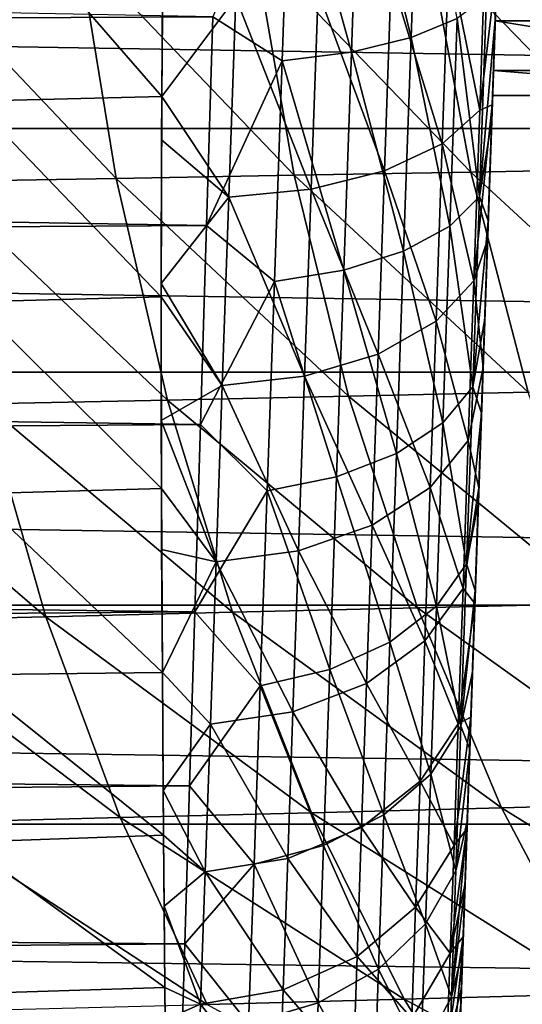
# Model space of a CAD drawing. Units: millimetres. Extents: x -50 to 143, y -25 to 25.
# Drawn here: x 71 to 74, y -12 to -5 of the extents above; entities that cross this region are included whole.
import ezdxf

# ---------------------------------------------------------------- set-up
doc = ezdxf.new("R2010")
doc.units = ezdxf.units.MM
doc.header["$LTSCALE"] = 127.314815
for name, color, linetype in [('101', 7, 'CONTINUOUS'), ('113', 7, 'CONTINUOUS'), ('120', 7, 'CONTINUOUS'), ('14', 7, 'CONTINUOUS'), ('22', 7, 'CONTINUOUS'), ('46', 7, 'CONTINUOUS'), ('49', 7, 'CONTINUOUS'), ('72', 7, 'CONTINUOUS')]:
    doc.layers.add(name, color=color, linetype=linetype)

msp = doc.modelspace()

# ---------------------------------------------------------------- linework, layer by layer
at = {"layer": '101', "color": 7, "linetype": 'CONTINUOUS', "true_color": 0xaab2c4}
for points in [[(74.4069, -0.9599, -5.1104), (74.4404, 0, -5.2), (74.0141, -12.2065, -4.6576), (74.4069, -0.9599, -5.1104)], [(74.0141, -12.2065, -4.6576), (74.4404, 0, -5.2), (74.0247, -11.9034, -5.3822), (74.0141, -12.2065, -4.6576)], [(74.4404, 0, -5.2), (74.4404, 0, -12.9998), (74.0247, -11.9034, -5.3822), (74.4404, 0, -5.2)], [(74.0247, -11.9034, -5.3822), (74.4404, 0, -12.9998), (74.0369, -11.5557, -6.0886), (74.0247, -11.9034, -5.3822)], [(74.4404, 0, 5.2), (74.4069, -0.9599, 5.1104), (74.0291, -11.7788, 5.6304), (74.4404, 0, 5.2)], [(74.041, -11.4367, 6.3966), (74.4404, 0, 5.2), (74.0291, -11.7788, 5.6304), (74.041, -11.4367, 6.3966)], [(74.0369, -11.5557, -6.0886), (74.4404, 0, -12.9998), (74.0505, -11.1662, -6.7726), (74.0369, -11.5557, -6.0886)], [(74.0536, -11.0778, 7.1079), (74.4404, 0, 5.2), (74.041, -11.4367, 6.3966), (74.0536, -11.0778, 7.1079)], [(74.0505, -11.1662, -6.7726), (74.4404, 0, -12.9998), (74.0654, -10.7383, -7.4285), (74.0505, -11.1662, -6.7726)], [(74.0666, -10.7034, 7.7643), (74.4404, 0, 5.2), (74.0536, -11.0778, 7.1079), (74.0666, -10.7034, 7.7643)], [(74.0654, -10.7383, -7.4285), (74.4404, 0, -12.9998), (74.0818, -10.2694, -8.0596), (74.0654, -10.7383, -7.4285)], [(74.08, -10.3208, 8.3707), (74.4404, 0, 5.2), (74.0666, -10.7034, 7.7643), (74.08, -10.3208, 8.3707)], [(74.1074, -9.5371, 9.4417), (74.4404, 0, 5.2), (74.08, -10.3208, 8.3707), (74.1074, -9.5371, 9.4417)], [(74.0818, -10.2694, -8.0596), (74.4404, 0, -12.9998), (74.0995, -9.7621, -8.6632), (74.0818, -10.2694, -8.0596)], [(74.0995, -9.7621, -8.6632), (74.4404, 0, -12.9998), (74.1184, -9.2219, -9.2325), (74.0995, -9.7621, -8.6632)], [(74.1352, -8.7406, 10.3526), (74.4404, 0, 5.2), (74.1074, -9.5371, 9.4417), (74.1352, -8.7406, 10.3526)], [(74.1184, -9.2219, -9.2325), (74.4404, 0, -12.9998), (74.1384, -8.6479, -9.7677), (74.1184, -9.2219, -9.2325)], [(74.1635, -7.928, 11.1389), (74.4404, 0, 5.2), (74.1352, -8.7406, 10.3526), (74.1635, -7.928, 11.1389)], [(74.1384, -8.6479, -9.7677), (74.4404, 0, -12.9998), (74.1596, -8.04, -10.2697), (74.1384, -8.6479, -9.7677)], [(74.1596, -8.04, -10.2697), (74.4404, 0, -12.9998), (74.1818, -7.4047, -10.733), (74.1596, -8.04, -10.2697)], [(74.193, -7.0837, 11.8313), (74.4404, 0, 5.2), (74.1635, -7.928, 11.1389), (74.193, -7.0837, 11.8313)], [(74.1818, -7.4047, -10.733), (74.4404, 0, -12.9998), (74.2049, -6.7446, -11.1553), (74.1818, -7.4047, -10.733)], [(74.2242, -6.1905, 12.447), (74.4404, 0, 5.2), (74.193, -7.0837, 11.8313), (74.2242, -6.1905, 12.447)], [(74.2049, -6.7446, -11.1553), (74.4404, 0, -12.9998), (74.2289, -6.0562, -11.5391), (74.2049, -6.7446, -11.1553)], [(74.2573, -5.2425, 12.9867), (74.4404, 0, 5.2), (74.2242, -6.1905, 12.447), (74.2573, -5.2425, 12.9867)], [(74.2289, -6.0562, -11.5391), (74.4404, 0, -12.9998), (74.2537, -5.3467, -11.8807), (74.2289, -6.0562, -11.5391)], [(74.2537, -5.3467, -11.8807), (74.4404, 0, -12.9998), (74.279, -4.6216, -12.1769), (74.2537, -5.3467, -11.8807)], [(74.2919, -4.2525, 13.4391), (74.4404, 0, 5.2), (74.2573, -5.2425, 12.9867), (74.2919, -4.2525, 13.4391)], [(74.3748, -1.8782, -4.8484), (74.4069, -0.9599, -5.1104), (74.0141, -12.2065, -4.6576), (74.3748, -1.8782, -4.8484)], [(74.4069, -0.9599, 5.1104), (74.3748, -1.8782, 4.8484), (74.0291, -11.7788, 5.6304), (74.4069, -0.9599, 5.1104)], [(74.3448, -2.7371, -4.4213), (74.3748, -1.8782, -4.8484), (74.0141, -12.2065, -4.6576), (74.3448, -2.7371, -4.4213)], [(74.3748, -1.8782, 4.8484), (74.3448, -2.7371, 4.4213), (74.0181, -12.0939, 4.8086), (74.3748, -1.8782, 4.8484)], [(74.0291, -11.7788, 5.6304), (74.3748, -1.8782, 4.8484), (74.0181, -12.0939, 4.8086), (74.0291, -11.7788, 5.6304)], [(74.318, -3.5049, -3.8411), (74.3448, -2.7371, -4.4213), (74.005, -12.4672, -3.9103), (74.318, -3.5049, -3.8411)], [(74.005, -12.4672, -3.9103), (74.3448, -2.7371, -4.4213), (74.0141, -12.2065, -4.6576), (74.005, -12.4672, -3.9103)], [(74.3448, -2.7371, 4.4213), (74.318, -3.5049, 3.8411), (74.0081, -12.3798, 3.9356), (74.3448, -2.7371, 4.4213)], [(74.0181, -12.0939, 4.8086), (74.3448, -2.7371, 4.4213), (74.0081, -12.3798, 3.9356), (74.0181, -12.0939, 4.8086)], [(74.2955, -4.1499, -3.1325), (74.318, -3.5049, -3.8411), (73.9975, -12.6831, -3.1467), (74.2955, -4.1499, -3.1325)], [(73.9975, -12.6831, -3.1467), (74.318, -3.5049, -3.8411), (74.005, -12.4672, -3.9103), (73.9975, -12.6831, -3.1467)], [(74.318, -3.5049, 3.8411), (74.2955, -4.1499, 3.1325), (74.0081, -12.3798, 3.9356), (74.318, -3.5049, 3.8411)], [(74.2779, -4.6543, -2.3184), (74.2955, -4.1499, -3.1325), (73.9916, -12.851, -2.3747), (74.2779, -4.6543, -2.3184)], [(73.9916, -12.851, -2.3747), (74.2955, -4.1499, -3.1325), (73.9975, -12.6831, -3.1467), (73.9916, -12.851, -2.3747)], [(74.2955, -4.1499, 3.1325), (74.2779, -4.6543, 2.3184), (73.9996, -12.6232, 3.0248), (74.2955, -4.1499, 3.1325)], [(74.0081, -12.3798, 3.9356), (74.2955, -4.1499, 3.1325), (73.9996, -12.6232, 3.0248), (74.0081, -12.3798, 3.9356)], [(74.2657, -5.0018, -1.4218), (74.2779, -4.6543, -2.3184), (73.9874, -12.971, -1.5939), (74.2657, -5.0018, -1.4218)], [(73.9874, -12.971, -1.5939), (74.2779, -4.6543, -2.3184), (73.9916, -12.851, -2.3747), (73.9874, -12.971, -1.5939)], [(74.2779, -4.6543, 2.3184), (74.2657, -5.0018, 1.4218), (73.9926, -12.8231, 2.0905), (74.2779, -4.6543, 2.3184)], [(73.9996, -12.6232, 3.0248), (74.2779, -4.6543, 2.3184), (73.9926, -12.8231, 2.0905), (73.9996, -12.6232, 3.0248)], [(74.2596, -5.1775, -0.4785), (74.2657, -5.0018, -1.4218), (73.9849, -13.0439, -0.8023), (74.2596, -5.1775, -0.4785)], [(73.9849, -13.0439, -0.8023), (74.2657, -5.0018, -1.4218), (73.9874, -12.971, -1.5939), (73.9849, -13.0439, -0.8023)], [(74.2657, -5.0018, 1.4218), (74.2596, -5.1775, 0.4785), (73.9874, -12.9709, 1.1733), (74.2657, -5.0018, 1.4218)], [(73.9926, -12.8231, 2.0905), (74.2657, -5.0018, 1.4218), (73.9874, -12.9709, 1.1733), (73.9926, -12.8231, 2.0905)], [(74.2596, -5.1775, 0.4785), (74.2596, -5.1775, -0.4785), (73.984, -13.0689, 0.2635), (74.2596, -5.1775, 0.4785)], [(73.984, -13.0689, 0.2635), (74.2596, -5.1775, -0.4785), (73.984, -13.0694, 0.1333), (73.984, -13.0689, 0.2635)], [(73.984, -13.0694, 0.1333), (74.2596, -5.1775, -0.4785), (73.984, -13.0698), (73.984, -13.0694, 0.1333)], [(73.984, -13.0698), (74.2596, -5.1775, -0.4785), (73.9849, -13.0439, -0.8023), (73.984, -13.0698)], [(73.9874, -12.9709, 1.1733), (74.2596, -5.1775, 0.4785), (73.984, -13.0689, 0.2635), (73.9874, -12.9709, 1.1733)]]:
    msp.add_3dface(points, dxfattribs=at)
at = {"layer": '113', "color": 7, "linetype": 'CONTINUOUS', "true_color": 0xaab2c4}
for points in [[(73.7428, -3.2142, -14.0616), (73.3256, -3.2826, -14.3693), (73.6884, -4.7715, -13.6179), (73.7428, -3.2142, -14.0616)], [(73.7428, -3.2142, -14.0616), (73.6884, -4.7715, -13.6179), (74.0111, -4.6376, -13.2291), (73.7428, -3.2142, -14.0616)], [(73.3256, -3.2826, -14.3693), (72.8411, -3.3242, -14.5611), (73.2701, -4.8728, -13.9146), (73.3256, -3.2826, -14.3693)], [(73.3256, -3.2826, -14.3693), (73.2701, -4.8728, -13.9146), (73.6884, -4.7715, -13.6179), (73.3256, -3.2826, -14.3693)], [(72.8411, -3.3242, -14.5611), (72.2992, -4.6252, -14.2691), (72.7848, -4.9344, -14.0991), (72.8411, -3.3242, -14.5611)], [(72.8411, -3.3242, -14.5611), (72.7848, -4.9344, -14.0991), (73.2701, -4.8728, -13.9146), (72.8411, -3.3242, -14.5611)], [(74.1672, -5.8866, -12.1986), (74.2163, -4.48, -12.7749), (74.0111, -4.6376, -13.2291), (74.1672, -5.8866, -12.1986)], [(74.1672, -5.8866, -12.1986), (74.279, -4.6216, -12.1769), (74.2163, -4.48, -12.7749), (74.1672, -5.8866, -12.1986)], [(72.2992, -4.6252, -14.2691), (72.255, -6.088, -13.709), (72.7848, -4.9344, -14.0991), (72.2992, -4.6252, -14.2691)], [(74.2537, -5.3467, -11.8807), (74.279, -4.6216, -12.1769), (74.1672, -5.8866, -12.1986), (74.2537, -5.3467, -11.8807)], [(74.0111, -4.6376, -13.2291), (73.6884, -4.7715, -13.6179), (73.9603, -6.0935, -12.6317), (74.0111, -4.6376, -13.2291)], [(74.1672, -5.8866, -12.1986), (74.0111, -4.6376, -13.2291), (73.9603, -6.0935, -12.6317), (74.1672, -5.8866, -12.1986)], [(73.6884, -4.7715, -13.6179), (73.2701, -4.8728, -13.9146), (73.6361, -6.2693, -13.0021), (73.6884, -4.7715, -13.6179)], [(73.6884, -4.7715, -13.6179), (73.6361, -6.2693, -13.0021), (73.9603, -6.0935, -12.6317), (73.6884, -4.7715, -13.6179)], [(73.2701, -4.8728, -13.9146), (72.7848, -4.9344, -14.0991), (73.2167, -6.4021, -13.2845), (73.2701, -4.8728, -13.9146)], [(73.2701, -4.8728, -13.9146), (73.2167, -6.4021, -13.2845), (73.6361, -6.2693, -13.0021), (73.2701, -4.8728, -13.9146)], [(72.7848, -4.9344, -14.0991), (72.255, -6.088, -13.709), (72.7308, -6.4827, -13.4596), (72.7848, -4.9344, -14.0991)], [(72.7848, -4.9344, -14.0991), (72.7308, -6.4827, -13.4596), (73.2167, -6.4021, -13.2845), (72.7848, -4.9344, -14.0991)], [(74.2289, -6.0562, -11.5391), (74.2537, -5.3467, -11.8807), (74.1672, -5.8866, -12.1986), (74.2289, -6.0562, -11.5391)], [(74.1206, -7.2197, -11.468), (74.1672, -5.8866, -12.1986), (73.9603, -6.0935, -12.6317), (74.1206, -7.2197, -11.468)], [(74.1206, -7.2197, -11.468), (74.2289, -6.0562, -11.5391), (74.1672, -5.8866, -12.1986), (74.1206, -7.2197, -11.468)], [(74.2049, -6.7446, -11.1553), (74.2289, -6.0562, -11.5391), (74.1206, -7.2197, -11.468), (74.2049, -6.7446, -11.1553)], [(72.255, -6.088, -13.709), (72.2126, -7.4844, -12.9994), (72.7308, -6.4827, -13.4596), (72.255, -6.088, -13.709)], [(73.9603, -6.0935, -12.6317), (73.6361, -6.2693, -13.0021), (73.9121, -7.4733, -11.8747), (73.9603, -6.0935, -12.6317)], [(74.1206, -7.2197, -11.468), (73.9603, -6.0935, -12.6317), (73.9121, -7.4733, -11.8747), (74.1206, -7.2197, -11.468)], [(73.6361, -6.2693, -13.0021), (73.2167, -6.4021, -13.2845), (73.5865, -7.6887, -12.2222), (73.6361, -6.2693, -13.0021)], [(73.6361, -6.2693, -13.0021), (73.5865, -7.6887, -12.2222), (73.9121, -7.4733, -11.8747), (73.6361, -6.2693, -13.0021)], [(73.2167, -6.4021, -13.2845), (72.7308, -6.4827, -13.4596), (73.1661, -7.8512, -12.4869), (73.2167, -6.4021, -13.2845)], [(73.2167, -6.4021, -13.2845), (73.1661, -7.8512, -12.4869), (73.5865, -7.6887, -12.2222), (73.2167, -6.4021, -13.2845)], [(72.7308, -6.4827, -13.4596), (72.2126, -7.4844, -12.9994), (72.6795, -7.9498, -12.6506), (72.7308, -6.4827, -13.4596)], [(72.7308, -6.4827, -13.4596), (72.6795, -7.9498, -12.6506), (73.1661, -7.8512, -12.4869), (72.7308, -6.4827, -13.4596)], [(74.1818, -7.4047, -10.733), (74.2049, -6.7446, -11.1553), (74.1206, -7.2197, -11.468), (74.1818, -7.4047, -10.733)], [(74.0772, -8.4623, -10.5921), (74.1206, -7.2197, -11.468), (73.9121, -7.4733, -11.8747), (74.0772, -8.4623, -10.5921)], [(74.0772, -8.4623, -10.5921), (74.1818, -7.4047, -10.733), (74.1206, -7.2197, -11.468), (74.0772, -8.4623, -10.5921)], [(74.1596, -8.04, -10.2697), (74.1818, -7.4047, -10.733), (74.0772, -8.4623, -10.5921), (74.1596, -8.04, -10.2697)], [(72.2126, -7.4844, -12.9994), (72.1729, -8.7992, -12.148), (72.6795, -7.9498, -12.6506), (72.2126, -7.4844, -12.9994)], [(73.9121, -7.4733, -11.8747), (73.5865, -7.6887, -12.2222), (73.8672, -8.7594, -10.9674), (73.9121, -7.4733, -11.8747)], [(74.0772, -8.4623, -10.5921), (73.9121, -7.4733, -11.8747), (73.8672, -8.7594, -10.9674), (74.0772, -8.4623, -10.5921)], [(73.5865, -7.6887, -12.2222), (73.1661, -7.8512, -12.4869), (73.5403, -9.0116, -11.2878), (73.5865, -7.6887, -12.2222)], [(73.5865, -7.6887, -12.2222), (73.5403, -9.0116, -11.2878), (73.8672, -8.7594, -10.9674), (73.5865, -7.6887, -12.2222)], [(73.1661, -7.8512, -12.4869), (72.6795, -7.9498, -12.6506), (73.1189, -9.2018, -11.5317), (73.1661, -7.8512, -12.4869)], [(73.1661, -7.8512, -12.4869), (73.1189, -9.2018, -11.5317), (73.5403, -9.0116, -11.2878), (73.1661, -7.8512, -12.4869)], [(72.6795, -7.9498, -12.6506), (72.1729, -8.7992, -12.148), (72.6318, -9.317, -11.6822), (72.6795, -7.9498, -12.6506)], [(72.6795, -7.9498, -12.6506), (72.6318, -9.317, -11.6822), (73.1189, -9.2018, -11.5317), (72.6795, -7.9498, -12.6506)], [(74.1384, -8.6479, -9.7677), (74.1596, -8.04, -10.2697), (74.0772, -8.4623, -10.5921), (74.1384, -8.6479, -9.7677)], [(74.0376, -9.5989, -9.5823), (74.0772, -8.4623, -10.5921), (73.8672, -8.7594, -10.9674), (74.0376, -9.5989, -9.5823)], [(74.0376, -9.5989, -9.5823), (74.1384, -8.6479, -9.7677), (74.0772, -8.4623, -10.5921), (74.0376, -9.5989, -9.5823)], [(74.1184, -9.2219, -9.2325), (74.1384, -8.6479, -9.7677), (74.0376, -9.5989, -9.5823), (74.1184, -9.2219, -9.2325)], [(73.8672, -8.7594, -10.9674), (73.5403, -9.0116, -11.2878), (73.8261, -9.9356, -9.9214), (73.8672, -8.7594, -10.9674)], [(74.0376, -9.5989, -9.5823), (73.8672, -8.7594, -10.9674), (73.8261, -9.9356, -9.9214), (74.0376, -9.5989, -9.5823)], [(72.1729, -8.7992, -12.148), (72.136, -10.0178, -11.1644), (72.6318, -9.317, -11.6822), (72.1729, -8.7992, -12.148)], [(73.5403, -9.0116, -11.2878), (73.1189, -9.2018, -11.5317), (73.4981, -10.2215, -10.211), (73.5403, -9.0116, -11.2878)], [(73.5403, -9.0116, -11.2878), (73.4981, -10.2215, -10.211), (73.8261, -9.9356, -9.9214), (73.5403, -9.0116, -11.2878)], [(73.1189, -9.2018, -11.5317), (72.6318, -9.317, -11.6822), (73.0758, -10.437, -10.4311), (73.1189, -9.2018, -11.5317)], [(73.1189, -9.2018, -11.5317), (73.0758, -10.437, -10.4311), (73.4981, -10.2215, -10.211), (73.1189, -9.2018, -11.5317)], [(74.0995, -9.7621, -8.6632), (74.1184, -9.2219, -9.2325), (74.0376, -9.5989, -9.5823), (74.0995, -9.7621, -8.6632)], [(72.6318, -9.317, -11.6822), (72.136, -10.0178, -11.1644), (72.5881, -10.5673, -10.5667), (72.6318, -9.317, -11.6822)], [(72.6318, -9.317, -11.6822), (72.5881, -10.5673, -10.5667), (73.0758, -10.437, -10.4311), (72.6318, -9.317, -11.6822)], [(74.0021, -10.6148, -8.451), (74.0376, -9.5989, -9.5823), (73.8261, -9.9356, -9.9214), (74.0021, -10.6148, -8.451)], [(74.0021, -10.6148, -8.451), (74.0995, -9.7621, -8.6632), (74.0376, -9.5989, -9.5823), (74.0021, -10.6148, -8.451)], [(74.0818, -10.2694, -8.0596), (74.0995, -9.7621, -8.6632), (74.0021, -10.6148, -8.451), (74.0818, -10.2694, -8.0596)], [(73.8261, -9.9356, -9.9214), (73.4981, -10.2215, -10.211), (73.7894, -10.987, -8.7499), (73.8261, -9.9356, -9.9214)], [(74.0021, -10.6148, -8.451), (73.8261, -9.9356, -9.9214), (73.7894, -10.987, -8.7499), (74.0021, -10.6148, -8.451)], [(72.136, -10.0178, -11.1644), (72.1025, -11.1273, -10.059), (72.5881, -10.5673, -10.5667), (72.136, -10.0178, -11.1644)], [(73.4981, -10.2215, -10.211), (73.0758, -10.437, -10.4311), (73.4603, -11.3029, -9.0049), (73.4981, -10.2215, -10.211)], [(73.4981, -10.2215, -10.211), (73.4603, -11.3029, -9.0049), (73.7894, -10.987, -8.7499), (73.4981, -10.2215, -10.211)], [(74.0654, -10.7383, -7.4285), (74.0818, -10.2694, -8.0596), (73.9713, -11.4973, -7.2127), (74.0654, -10.7383, -7.4285)], [(73.9713, -11.4973, -7.2127), (74.0818, -10.2694, -8.0596), (74.0021, -10.6148, -8.451), (73.9713, -11.4973, -7.2127)], [(73.0758, -10.437, -10.4311), (72.5881, -10.5673, -10.5667), (73.0372, -11.541, -9.1987), (73.0758, -10.437, -10.4311)], [(73.0758, -10.437, -10.4311), (73.0372, -11.541, -9.1987), (73.4603, -11.3029, -9.0049), (73.0758, -10.437, -10.4311)], [(72.5881, -10.5673, -10.5667), (72.1025, -11.1273, -10.059), (72.5491, -11.6848, -9.318), (72.5881, -10.5673, -10.5667)], [(72.5881, -10.5673, -10.5667), (72.5491, -11.6848, -9.318), (73.0372, -11.541, -9.1987), (72.5881, -10.5673, -10.5667)], [(73.9713, -11.4973, -7.2127), (74.0021, -10.6148, -8.451), (73.7894, -10.987, -8.7499), (73.9713, -11.4973, -7.2127)], [(74.0505, -11.1662, -6.7726), (74.0654, -10.7383, -7.4285), (73.9713, -11.4973, -7.2127), (74.0505, -11.1662, -6.7726)], [(73.7894, -10.987, -8.7499), (73.4603, -11.3029, -9.0049), (73.7575, -11.9004, -7.4676), (73.7894, -10.987, -8.7499)], [(73.9713, -11.4973, -7.2127), (73.7894, -10.987, -8.7499), (73.7575, -11.9004, -7.4676), (73.9713, -11.4973, -7.2127)], [(72.1025, -11.1273, -10.059), (72.0725, -12.1155, -8.8439), (72.5491, -11.6848, -9.318), (72.1025, -11.1273, -10.059)], [(74.0369, -11.5557, -6.0886), (74.0505, -11.1662, -6.7726), (73.9455, -12.2352, -5.883), (74.0369, -11.5557, -6.0886)], [(73.9455, -12.2352, -5.883), (74.0505, -11.1662, -6.7726), (73.9713, -11.4973, -7.2127), (73.9455, -12.2352, -5.883)], [(73.4603, -11.3029, -9.0049), (73.0372, -11.541, -9.1987), (73.4275, -12.2424, -7.6851), (73.4603, -11.3029, -9.0049)], [(73.4603, -11.3029, -9.0049), (73.4275, -12.2424, -7.6851), (73.7575, -11.9004, -7.4676), (73.4603, -11.3029, -9.0049)], [(73.9455, -12.2352, -5.883), (73.9713, -11.4973, -7.2127), (73.7575, -11.9004, -7.4676), (73.9455, -12.2352, -5.883)], [(73.0372, -11.541, -9.1987), (72.5491, -11.6848, -9.318), (73.0037, -12.4999, -7.8502), (73.0372, -11.541, -9.1987)], [(73.0372, -11.541, -9.1987), (73.0037, -12.4999, -7.8502), (73.4275, -12.2424, -7.6851), (73.0372, -11.541, -9.1987)]]:
    msp.add_3dface(points, dxfattribs=at)
at = {"layer": '120', "color": 7, "linetype": 'CONTINUOUS', "true_color": 0xaab2c4}
for points in [[(74.2134, -4.0211, 14.1487), (74.1695, -5.2805, 13.6166), (73.9533, -4.2024, 14.6477), (74.2134, -4.0211, 14.1487)], [(74.2134, -4.0211, 14.1487), (74.2919, -4.2525, 13.4391), (74.1695, -5.2805, 13.6166), (74.2134, -4.0211, 14.1487)], [(73.9533, -4.2024, 14.6477), (73.9074, -5.5157, 14.0916), (73.5493, -4.3491, 15.0537), (73.9533, -4.2024, 14.6477)], [(73.9533, -4.2024, 14.6477), (74.1695, -5.2805, 13.6166), (73.9074, -5.5157, 14.0916), (73.9533, -4.2024, 14.6477)], [(74.2919, -4.2525, 13.4391), (74.2573, -5.2425, 12.9867), (74.1695, -5.2805, 13.6166), (74.2919, -4.2525, 13.4391)], [(73.5493, -4.3491, 15.0537), (73.5019, -5.7059, 14.4776), (73.0367, -4.4483, 15.3313), (73.5493, -4.3491, 15.0537)], [(73.5493, -4.3491, 15.0537), (73.9074, -5.5157, 14.0916), (73.5019, -5.7059, 14.4776), (73.5493, -4.3491, 15.0537)], [(71.9406, -5.1851, 15.1561), (71.9458, -4.4491, 15.443), (72.4603, -4.4914, 15.4563), (71.9406, -5.1851, 15.1561)], [(73.0367, -4.4483, 15.3313), (72.9883, -5.8343, 14.741), (72.4603, -4.4914, 15.4563), (73.0367, -4.4483, 15.3313)], [(73.0367, -4.4483, 15.3313), (73.5019, -5.7059, 14.4776), (72.9883, -5.8343, 14.741), (73.0367, -4.4483, 15.3313)], [(71.9406, -5.1851, 15.1561), (72.4603, -4.4914, 15.4563), (72.4114, -5.8898, 14.8587), (71.9406, -5.1851, 15.1561)], [(72.4603, -4.4914, 15.4563), (72.9883, -5.8343, 14.741), (72.4114, -5.8898, 14.8587), (72.4603, -4.4914, 15.4563)], [(71.939, -5.4883, 15.0236), (71.9406, -5.1851, 15.1561), (72.4114, -5.8898, 14.8587), (71.939, -5.4883, 15.0236)], [(74.2573, -5.2425, 12.9867), (74.2242, -6.1905, 12.447), (74.1277, -6.476, 12.9526), (74.2573, -5.2425, 12.9867)], [(74.1695, -5.2805, 13.6166), (74.2573, -5.2425, 12.9867), (74.1277, -6.476, 12.9526), (74.1695, -5.2805, 13.6166)], [(74.1695, -5.2805, 13.6166), (74.1277, -6.476, 12.9526), (73.9074, -5.5157, 14.0916), (74.1695, -5.2805, 13.6166)], [(71.9364, -6.4964, 14.5197), (71.939, -5.4883, 15.0236), (72.4114, -5.8898, 14.8587), (71.9364, -6.4964, 14.5197)], [(73.9074, -5.5157, 14.0916), (73.864, -6.7605, 13.3988), (73.5019, -5.7059, 14.4776), (73.9074, -5.5157, 14.0916)], [(73.9074, -5.5157, 14.0916), (74.1277, -6.476, 12.9526), (73.864, -6.7605, 13.3988), (73.9074, -5.5157, 14.0916)], [(73.5019, -5.7059, 14.4776), (73.4571, -6.9903, 13.7611), (72.9883, -5.8343, 14.741), (73.5019, -5.7059, 14.4776)], [(73.5019, -5.7059, 14.4776), (73.864, -6.7605, 13.3988), (73.4571, -6.9903, 13.7611), (73.5019, -5.7059, 14.4776)], [(72.9883, -5.8343, 14.741), (72.9425, -7.1452, 14.0079), (72.4114, -5.8898, 14.8587), (72.9883, -5.8343, 14.741)], [(72.9883, -5.8343, 14.741), (73.4571, -6.9903, 13.7611), (72.9425, -7.1452, 14.0079), (72.9883, -5.8343, 14.741)], [(71.9364, -6.4964, 14.5197), (72.4114, -5.8898, 14.8587), (72.3653, -7.2118, 14.1175), (71.9364, -6.4964, 14.5197)], [(72.4114, -5.8898, 14.8587), (72.9425, -7.1452, 14.0079), (72.3653, -7.2118, 14.1175), (72.4114, -5.8898, 14.8587)], [(74.2242, -6.1905, 12.447), (74.193, -7.0837, 11.8313), (74.1277, -6.476, 12.9526), (74.2242, -6.1905, 12.447)], [(74.1277, -6.476, 12.9526), (74.0886, -7.5969, 12.1685), (73.864, -6.7605, 13.3988), (74.1277, -6.476, 12.9526)], [(74.1277, -6.476, 12.9526), (74.193, -7.0837, 11.8313), (74.0886, -7.5969, 12.1685), (74.1277, -6.476, 12.9526)], [(71.9363, -6.5897, 14.4679), (71.9364, -6.4964, 14.5197), (72.3653, -7.2118, 14.1175), (71.9363, -6.5897, 14.4679)], [(71.9372, -7.4559, 13.9423), (71.9363, -6.5897, 14.4679), (72.3653, -7.2118, 14.1175), (71.9372, -7.4559, 13.9423)], [(73.864, -6.7605, 13.3988), (73.8233, -7.9257, 12.5822), (73.4571, -6.9903, 13.7611), (73.864, -6.7605, 13.3988)], [(73.864, -6.7605, 13.3988), (74.0886, -7.5969, 12.1685), (73.8233, -7.9257, 12.5822), (73.864, -6.7605, 13.3988)], [(73.4571, -6.9903, 13.7611), (73.4151, -8.1911, 12.9177), (72.9425, -7.1452, 14.0079), (73.4571, -6.9903, 13.7611)], [(73.4571, -6.9903, 13.7611), (73.8233, -7.9257, 12.5822), (73.4151, -8.1911, 12.9177), (73.4571, -6.9903, 13.7611)], [(74.193, -7.0837, 11.8313), (74.1635, -7.928, 11.1389), (74.0886, -7.5969, 12.1685), (74.193, -7.0837, 11.8313)], [(72.9425, -7.1452, 14.0079), (72.8997, -8.3699, 13.1459), (72.3653, -7.2118, 14.1175), (72.9425, -7.1452, 14.0079)], [(72.9425, -7.1452, 14.0079), (73.4151, -8.1911, 12.9177), (72.8997, -8.3699, 13.1459), (72.9425, -7.1452, 14.0079)], [(71.9372, -7.4559, 13.9423), (72.3653, -7.2118, 14.1175), (72.3221, -8.4465, 13.2467), (71.9372, -7.4559, 13.9423)], [(72.3653, -7.2118, 14.1175), (72.8997, -8.3699, 13.1459), (72.3221, -8.4465, 13.2467), (72.3653, -7.2118, 14.1175)], [(71.9388, -7.9336, 13.6157), (71.9372, -7.4559, 13.9423), (72.3221, -8.4465, 13.2467), (71.9388, -7.9336, 13.6157)], [(74.0886, -7.5969, 12.1685), (74.0523, -8.6345, 11.2764), (73.8233, -7.9257, 12.5822), (74.0886, -7.5969, 12.1685)], [(74.0886, -7.5969, 12.1685), (74.1635, -7.928, 11.1389), (74.0523, -8.6345, 11.2764), (74.0886, -7.5969, 12.1685)], [(71.9405, -8.3621, 13.2985), (71.9388, -7.9336, 13.6157), (72.3221, -8.4465, 13.2467), (71.9405, -8.3621, 13.2985)], [(73.8233, -7.9257, 12.5822), (73.7857, -9.0026, 11.6546), (73.4151, -8.1911, 12.9177), (73.8233, -7.9257, 12.5822)], [(73.8233, -7.9257, 12.5822), (74.0523, -8.6345, 11.2764), (73.7857, -9.0026, 11.6546), (73.8233, -7.9257, 12.5822)], [(74.1635, -7.928, 11.1389), (74.1352, -8.7406, 10.3526), (74.0523, -8.6345, 11.2764), (74.1635, -7.928, 11.1389)], [(73.4151, -8.1911, 12.9177), (73.3764, -9.2996, 11.9611), (72.8997, -8.3699, 13.1459), (73.4151, -8.1911, 12.9177)], [(73.4151, -8.1911, 12.9177), (73.7857, -9.0026, 11.6546), (73.3764, -9.2996, 11.9611), (73.4151, -8.1911, 12.9177)], [(71.9455, -9.2226, 12.5856), (71.9405, -8.3621, 13.2985), (72.3221, -8.4465, 13.2467), (71.9455, -9.2226, 12.5856)], [(72.8997, -8.3699, 13.1459), (72.8603, -9.4994, 12.1693), (72.3221, -8.4465, 13.2467), (72.8997, -8.3699, 13.1459)], [(72.8997, -8.3699, 13.1459), (73.3764, -9.2996, 11.9611), (72.8603, -9.4994, 12.1693), (72.8997, -8.3699, 13.1459)], [(71.9455, -9.2226, 12.5856), (72.3221, -8.4465, 13.2467), (72.2824, -9.5847, 12.2608), (71.9455, -9.2226, 12.5856)], [(72.3221, -8.4465, 13.2467), (72.8603, -9.4994, 12.1693), (72.2824, -9.5847, 12.2608), (72.3221, -8.4465, 13.2467)], [(74.0523, -8.6345, 11.2764), (74.0192, -9.5826, 10.2888), (73.7857, -9.0026, 11.6546), (74.0523, -8.6345, 11.2764)], [(74.0523, -8.6345, 11.2764), (74.1352, -8.7406, 10.3526), (74.0192, -9.5826, 10.2888), (74.0523, -8.6345, 11.2764)], [(74.1352, -8.7406, 10.3526), (74.1074, -9.5371, 9.4417), (74.0192, -9.5826, 10.2888), (74.1352, -8.7406, 10.3526)], [(73.7857, -9.0026, 11.6546), (73.7514, -9.9849, 10.6294), (73.3764, -9.2996, 11.9611), (73.7857, -9.0026, 11.6546)], [(73.7857, -9.0026, 11.6546), (74.0192, -9.5826, 10.2888), (73.7514, -9.9849, 10.6294), (73.7857, -9.0026, 11.6546)], [(71.9516, -10.0518, 11.7891), (71.9455, -9.2226, 12.5856), (72.2824, -9.5847, 12.2608), (71.9516, -10.0518, 11.7891)], [(73.3764, -9.2996, 11.9611), (73.3411, -10.3093, 10.9053), (72.8603, -9.4994, 12.1693), (73.3764, -9.2996, 11.9611)], [(73.3764, -9.2996, 11.9611), (73.7514, -9.9849, 10.6294), (73.3411, -10.3093, 10.9053), (73.3764, -9.2996, 11.9611)], [(72.8603, -9.4994, 12.1693), (72.8244, -10.5274, 11.0924), (72.2824, -9.5847, 12.2608), (72.8603, -9.4994, 12.1693)], [(72.8603, -9.4994, 12.1693), (73.3411, -10.3093, 10.9053), (72.8244, -10.5274, 11.0924), (72.8603, -9.4994, 12.1693)], [(71.9516, -10.0518, 11.7891), (72.2824, -9.5847, 12.2608), (72.2462, -10.6203, 11.1743), (71.9516, -10.0518, 11.7891)], [(72.2824, -9.5847, 12.2608), (72.8244, -10.5274, 11.0924), (72.2462, -10.6203, 11.1743), (72.2824, -9.5847, 12.2608)], [(74.0192, -9.5826, 10.2888), (73.9894, -10.4363, 9.2177), (73.7514, -9.9849, 10.6294), (74.0192, -9.5826, 10.2888)], [(74.1074, -9.5371, 9.4417), (74.08, -10.3208, 8.3707), (73.9894, -10.4363, 9.2177), (74.1074, -9.5371, 9.4417)], [(74.0192, -9.5826, 10.2888), (74.1074, -9.5371, 9.4417), (73.9894, -10.4363, 9.2177), (74.0192, -9.5826, 10.2888)], [(73.7514, -9.9849, 10.6294), (73.7205, -10.868, 9.5193), (73.3411, -10.3093, 10.9053), (73.7514, -9.9849, 10.6294)], [(73.7514, -9.9849, 10.6294), (73.9894, -10.4363, 9.2177), (73.7205, -10.868, 9.5193), (73.7514, -9.9849, 10.6294)], [(71.9541, -10.3641, 11.457), (71.9516, -10.0518, 11.7891), (72.2462, -10.6203, 11.1743), (71.9541, -10.3641, 11.457)], [(73.3411, -10.3093, 10.9053), (73.3095, -11.216, 9.7634), (72.8244, -10.5274, 11.0924), (73.3411, -10.3093, 10.9053)], [(73.3411, -10.3093, 10.9053), (73.7205, -10.868, 9.5193), (73.3095, -11.216, 9.7634), (73.3411, -10.3093, 10.9053)], [(74.08, -10.3208, 8.3707), (74.0666, -10.7034, 7.7643), (73.963, -11.1926, 8.0751), (74.08, -10.3208, 8.3707)], [(73.9894, -10.4363, 9.2177), (74.08, -10.3208, 8.3707), (73.963, -11.1926, 8.0751), (73.9894, -10.4363, 9.2177)], [(71.9584, -10.8625, 10.8854), (71.9541, -10.3641, 11.457), (72.2462, -10.6203, 11.1743), (71.9584, -10.8625, 10.8854)], [(73.9894, -10.4363, 9.2177), (73.963, -11.1926, 8.0751), (73.7205, -10.868, 9.5193), (73.9894, -10.4363, 9.2177)], [(72.8244, -10.5274, 11.0924), (72.7922, -11.4498, 9.9288), (72.2462, -10.6203, 11.1743), (72.8244, -10.5274, 11.0924)], [(72.8244, -10.5274, 11.0924), (73.3095, -11.216, 9.7634), (72.7922, -11.4498, 9.9288), (72.8244, -10.5274, 11.0924)], [(71.9584, -10.8625, 10.8854), (72.2462, -10.6203, 11.1743), (72.2138, -11.5491, 10.0009), (71.9584, -10.8625, 10.8854)], [(72.2462, -10.6203, 11.1743), (72.7922, -11.4498, 9.9288), (72.2138, -11.5491, 10.0009), (72.2462, -10.6203, 11.1743)], [(74.0666, -10.7034, 7.7643), (74.0536, -11.0778, 7.1079), (73.963, -11.1926, 8.0751), (74.0666, -10.7034, 7.7643)], [(71.9634, -11.4314, 10.1609), (71.9584, -10.8625, 10.8854), (72.2138, -11.5491, 10.0009), (71.9634, -11.4314, 10.1609)], [(73.7205, -10.868, 9.5193), (73.6933, -11.6491, 8.3368), (73.3095, -11.216, 9.7634), (73.7205, -10.868, 9.5193)], [(73.7205, -10.868, 9.5193), (73.963, -11.1926, 8.0751), (73.6933, -11.6491, 8.3368), (73.7205, -10.868, 9.5193)], [(74.0536, -11.0778, 7.1079), (74.041, -11.4367, 6.3966), (73.94, -11.85, 6.872), (74.0536, -11.0778, 7.1079)], [(73.963, -11.1926, 8.0751), (74.0536, -11.0778, 7.1079), (73.94, -11.85, 6.872), (73.963, -11.1926, 8.0751)], [(73.3095, -11.216, 9.7634), (73.2815, -12.017, 8.5485), (72.7922, -11.4498, 9.9288), (73.3095, -11.216, 9.7634)], [(73.3095, -11.216, 9.7634), (73.6933, -11.6491, 8.3368), (73.2815, -12.017, 8.5485), (73.3095, -11.216, 9.7634)], [(73.963, -11.1926, 8.0751), (73.94, -11.85, 6.872), (73.6933, -11.6491, 8.3368), (73.963, -11.1926, 8.0751)], [(71.9653, -11.6585, 9.8471), (71.9634, -11.4314, 10.1609), (72.2138, -11.5491, 10.0009), (71.9653, -11.6585, 9.8471)], [(72.7922, -11.4498, 9.9288), (72.7637, -12.2639, 8.6918), (72.2138, -11.5491, 10.0009), (72.7922, -11.4498, 9.9288)], [(72.7922, -11.4498, 9.9288), (73.2815, -12.017, 8.5485), (72.7637, -12.2639, 8.6918), (72.7922, -11.4498, 9.9288)], [(74.041, -11.4367, 6.3966), (74.0291, -11.7788, 5.6304), (73.94, -11.85, 6.872), (74.041, -11.4367, 6.3966)], [(71.9653, -11.6585, 9.8471), (72.2138, -11.5491, 10.0009), (72.1852, -12.3685, 8.7541), (71.9653, -11.6585, 9.8471)], [(72.2138, -11.5491, 10.0009), (72.7637, -12.2639, 8.6918), (72.1852, -12.3685, 8.7541), (72.2138, -11.5491, 10.0009)]]:
    msp.add_3dface(points, dxfattribs=at)
at = {"layer": '14', "color": 7, "linetype": 'CONTINUOUS', "true_color": 0xaab2c4}
for points in [[(71.3589, -4.1554, 18.0848), (72.8697, -5.7371, 17.8775), (72.5903, -4.1389, 18.3539), (71.3589, -4.1554, 18.0848)], [(72.5903, -4.1389, 18.3539), (74.1063, -5.7147, 18.1993), (73.811, -4.1222, 18.6691), (72.5903, -4.1389, 18.3539)], [(72.8697, -5.7371, 17.8775), (74.1063, -5.7147, 18.1993), (72.5903, -4.1389, 18.3539), (72.8697, -5.7371, 17.8775)], [(73.811, -4.1222, 18.6691), (75.328, -5.692, 18.5739), (75.0171, -4.1053, 19.0358), (73.811, -4.1222, 18.6691)], [(74.1063, -5.7147, 18.1993), (75.328, -5.692, 18.5739), (73.811, -4.1222, 18.6691), (74.1063, -5.7147, 18.1993)], [(70.1188, -4.1718, 17.8566), (71.6221, -5.7593, 17.6026), (71.3589, -4.1554, 18.0848), (70.1188, -4.1718, 17.8566)], [(70.3657, -5.7813, 17.3694), (71.6221, -5.7593, 17.6026), (70.1188, -4.1718, 17.8566), (70.3657, -5.7813, 17.3694)], [(71.6221, -5.7593, 17.6026), (72.8697, -5.7371, 17.8775), (71.3589, -4.1554, 18.0848), (71.6221, -5.7593, 17.6026)], [(72.8697, -5.7371, 17.8775), (74.5085, -7.2589, 17.5764), (74.1063, -5.7147, 18.1993), (72.8697, -5.7371, 17.8775)], [(74.1063, -5.7147, 18.1993), (75.7514, -7.231, 17.9613), (75.328, -5.692, 18.5739), (74.1063, -5.7147, 18.1993)], [(74.5085, -7.2589, 17.5764), (75.7514, -7.231, 17.9613), (74.1063, -5.7147, 18.1993), (74.5085, -7.2589, 17.5764)], [(70.3657, -5.7813, 17.3694), (71.9806, -7.3134, 16.9638), (71.6221, -5.7593, 17.6026), (70.3657, -5.7813, 17.3694)], [(70.7021, -7.3403, 16.7241), (71.9806, -7.3134, 16.9638), (70.3657, -5.7813, 17.3694), (70.7021, -7.3403, 16.7241)], [(71.6221, -5.7593, 17.6026), (73.2503, -7.2863, 17.246), (72.8697, -5.7371, 17.8775), (71.6221, -5.7593, 17.6026)], [(71.9806, -7.3134, 16.9638), (73.2503, -7.2863, 17.246), (71.6221, -5.7593, 17.6026), (71.9806, -7.3134, 16.9638)], [(73.2503, -7.2863, 17.246), (74.5085, -7.2589, 17.5764), (72.8697, -5.7371, 17.8775), (73.2503, -7.2863, 17.246)], [(70.7021, -7.3403, 16.7241), (72.4366, -8.8016, 16.1722), (71.9806, -7.3134, 16.9638), (70.7021, -7.3403, 16.7241)], [(71.9806, -7.3134, 16.9638), (73.7342, -8.7703, 16.4631), (73.2503, -7.2863, 17.246), (71.9806, -7.3134, 16.9638)], [(72.4366, -8.8016, 16.1722), (73.7342, -8.7703, 16.4631), (71.9806, -7.3134, 16.9638), (72.4366, -8.8016, 16.1722)], [(73.2503, -7.2863, 17.246), (75.0201, -8.7387, 16.8038), (74.5085, -7.2589, 17.5764), (73.2503, -7.2863, 17.246)], [(73.7342, -8.7703, 16.4631), (75.0201, -8.7387, 16.8038), (73.2503, -7.2863, 17.246), (73.7342, -8.7703, 16.4631)], [(69.4197, -7.3671, 16.5223), (71.1299, -8.8327, 15.9249), (70.7021, -7.3403, 16.7241), (69.4197, -7.3671, 16.5223)], [(69.8192, -8.8635, 15.7163), (71.1299, -8.8327, 15.9249), (69.4197, -7.3671, 16.5223), (69.8192, -8.8635, 15.7163)], [(71.1299, -8.8327, 15.9249), (72.4366, -8.8016, 16.1722), (70.7021, -7.3403, 16.7241), (71.1299, -8.8327, 15.9249)], [(73.7342, -8.7703, 16.4631), (75.6417, -10.1371, 15.8874), (75.0201, -8.7387, 16.8038), (73.7342, -8.7703, 16.4631)], [(69.8192, -8.8635, 15.7163), (71.6497, -10.2409, 14.9783), (71.1299, -8.8327, 15.9249), (69.8192, -8.8635, 15.7163)], [(71.1299, -8.8327, 15.9249), (72.9906, -10.2066, 15.2341), (72.4366, -8.8016, 16.1722), (71.1299, -8.8327, 15.9249)], [(71.6497, -10.2409, 14.9783), (72.9906, -10.2066, 15.2341), (71.1299, -8.8327, 15.9249), (71.6497, -10.2409, 14.9783)], [(72.4366, -8.8016, 16.1722), (74.3223, -10.172, 15.5349), (73.7342, -8.7703, 16.4631), (72.4366, -8.8016, 16.1722)], [(72.9906, -10.2066, 15.2341), (74.3223, -10.172, 15.5349), (72.4366, -8.8016, 16.1722), (72.9906, -10.2066, 15.2341)], [(74.3223, -10.172, 15.5349), (75.6417, -10.1371, 15.8874), (73.7342, -8.7703, 16.4631), (74.3223, -10.172, 15.5349)], [(70.3045, -10.2749, 14.7621), (71.6497, -10.2409, 14.9783), (69.8192, -8.8635, 15.7163), (70.3045, -10.2749, 14.7621)], [(74.3223, -10.172, 15.5349), (76.3712, -11.4403, 14.8328), (75.6417, -10.1371, 15.8874), (74.3223, -10.172, 15.5349)], [(71.6497, -10.2409, 14.9783), (73.6407, -11.5147, 14.1557), (72.9906, -10.2066, 15.2341), (71.6497, -10.2409, 14.9783)], [(72.9906, -10.2066, 15.2341), (75.0123, -11.4778, 14.4674), (74.3223, -10.172, 15.5349), (72.9906, -10.2066, 15.2341)], [(73.6407, -11.5147, 14.1557), (75.0123, -11.4778, 14.4674), (72.9906, -10.2066, 15.2341), (73.6407, -11.5147, 14.1557)], [(75.0123, -11.4778, 14.4674), (76.3712, -11.4403, 14.8328), (74.3223, -10.172, 15.5349), (75.0123, -11.4778, 14.4674)], [(70.3045, -10.2749, 14.7621), (72.2597, -11.5514, 13.8907), (71.6497, -10.2409, 14.9783), (70.3045, -10.2749, 14.7621)], [(70.874, -11.5877, 13.6664), (72.2597, -11.5514, 13.8907), (70.3045, -10.2749, 14.7621), (70.874, -11.5877, 13.6664)], [(72.2597, -11.5514, 13.8907), (73.6407, -11.5147, 14.1557), (71.6497, -10.2409, 14.9783), (72.2597, -11.5514, 13.8907)], [(72.2597, -11.5514, 13.8907), (74.383, -12.7141, 12.9445), (73.6407, -11.5147, 14.1557), (72.2597, -11.5514, 13.8907)], [(73.6407, -11.5147, 14.1557), (75.8003, -12.6756, 13.2676), (75.0123, -11.4778, 14.4674), (73.6407, -11.5147, 14.1557)], [(74.383, -12.7141, 12.9445), (75.8003, -12.6756, 13.2676), (73.6407, -11.5147, 14.1557), (74.383, -12.7141, 12.9445)]]:
    msp.add_3dface(points, dxfattribs=at)
at = {"layer": '22', "color": 7, "linetype": 'CONTINUOUS', "true_color": 0xaab2c4}
for points in [[(104.9403, -3.6384, -17.1176), (104.9403, -5.4078, -16.6435), (0, -3.6419, -17.1168), (104.9403, -3.6384, -17.1176)], [(0, -3.6419, -17.1168), (104.9403, -5.4078, -16.6435), (0, -5.4116, -16.6417), (0, -3.6419, -17.1168)], [(104.9403, -5.4078, -16.6435), (104.9403, -7.1179, -15.987), (0, -5.4116, -16.6417), (104.9403, -5.4078, -16.6435)], [(0, -5.4116, -16.6417), (104.9403, -7.1179, -15.987), (0, -7.1181, -15.9868), (0, -5.4116, -16.6417)], [(104.9403, -7.1179, -15.987), (104.9403, -8.75, -15.1554), (0, -7.1181, -15.9868), (104.9403, -7.1179, -15.987)], [(0, -7.1181, -15.9868), (104.9403, -8.75, -15.1554), (0, -8.7532, -15.153), (0, -7.1181, -15.9868)], [(104.9403, -8.75, -15.1554), (104.9404, -10.2862, -14.1578), (0, -8.7532, -15.153), (104.9403, -8.75, -15.1554)], [(0, -8.7532, -15.153), (104.9404, -10.2862, -14.1578), (0, -10.2865, -14.1573), (0, -8.7532, -15.153)], [(104.9404, -10.2862, -14.1578), (104.9404, -11.7098, -13.005), (0, -10.2865, -14.1573), (104.9404, -10.2862, -14.1578)], [(0, -10.2865, -14.1573), (104.9404, -11.7098, -13.005), (0, -11.7131, -13.0016), (0, -10.2865, -14.1573)]]:
    msp.add_3dface(points, dxfattribs=at)
at = {"layer": '46', "color": 7, "linetype": 'CONTINUOUS', "true_color": 0xaab2c4}
for points in [[(71.9406, -5.1851, 15.1561), (70.6179, -5.2164, 14.9132), (70.7047, -3.7616, 15.4397), (71.9406, -5.1851, 15.1561)], [(71.953, -3.7385, 15.6752), (71.9406, -5.1851, 15.1561), (70.7047, -3.7616, 15.4397), (71.953, -3.7385, 15.6752)], [(71.9458, -4.4491, 15.443), (71.9406, -5.1851, 15.1561), (71.953, -3.7385, 15.6752), (71.9458, -4.4491, 15.443)], [(71.9406, -5.1851, 15.1561), (71.9363, -6.5897, 14.4679), (70.6179, -5.2164, 14.9132), (71.9406, -5.1851, 15.1561)], [(71.9363, -6.5897, 14.4679), (70.6199, -6.6249, 14.2342), (70.6179, -5.2164, 14.9132), (71.9363, -6.5897, 14.4679)], [(71.9364, -6.4964, 14.5197), (71.9363, -6.5897, 14.4679), (71.9406, -5.1851, 15.1561), (71.9364, -6.4964, 14.5197)], [(71.939, -5.4883, 15.0236), (71.9364, -6.4964, 14.5197), (71.9406, -5.1851, 15.1561), (71.939, -5.4883, 15.0236)], [(71.9363, -6.5897, 14.4679), (71.9388, -7.9336, 13.6157), (70.6199, -6.6249, 14.2342), (71.9363, -6.5897, 14.4679)], [(71.9388, -7.9336, 13.6157), (70.6235, -7.971, 13.3925), (70.6199, -6.6249, 14.2342), (71.9388, -7.9336, 13.6157)], [(71.9372, -7.4559, 13.9423), (71.9388, -7.9336, 13.6157), (71.9363, -6.5897, 14.4679), (71.9372, -7.4559, 13.9423)], [(71.9388, -7.9336, 13.6157), (71.9455, -9.2226, 12.5856), (70.6235, -7.971, 13.3925), (71.9388, -7.9336, 13.6157)], [(71.9405, -8.3621, 13.2985), (71.9455, -9.2226, 12.5856), (71.9388, -7.9336, 13.6157), (71.9405, -8.3621, 13.2985)], [(71.9455, -9.2226, 12.5856), (70.5504, -9.2397, 12.384), (70.6235, -7.971, 13.3925), (71.9455, -9.2226, 12.5856)], [(71.9455, -9.2226, 12.5856), (71.9541, -10.3641, 11.457), (70.5504, -9.2397, 12.384), (71.9455, -9.2226, 12.5856)], [(71.9541, -10.3641, 11.457), (70.5594, -10.4124, 11.2403), (70.5504, -9.2397, 12.384), (71.9541, -10.3641, 11.457)], [(71.9516, -10.0518, 11.7891), (71.9541, -10.3641, 11.457), (71.9455, -9.2226, 12.5856), (71.9516, -10.0518, 11.7891)], [(71.9634, -11.4314, 10.1609), (70.4714, -11.4801, 9.9463), (70.5594, -10.4124, 11.2403), (71.9634, -11.4314, 10.1609)], [(71.9541, -10.3641, 11.457), (71.9634, -11.4314, 10.1609), (70.5594, -10.4124, 11.2403), (71.9541, -10.3641, 11.457)], [(71.9584, -10.8625, 10.8854), (71.9634, -11.4314, 10.1609), (71.9541, -10.3641, 11.457), (71.9584, -10.8625, 10.8854)], [(71.9634, -11.4314, 10.1609), (71.9715, -12.3841, 8.7304), (70.4714, -11.4801, 9.9463), (71.9634, -11.4314, 10.1609)], [(71.9653, -11.6585, 9.8471), (71.9715, -12.3841, 8.7304), (71.9634, -11.4314, 10.1609), (71.9653, -11.6585, 9.8471)], [(71.9715, -12.3841, 8.7304), (70.4823, -12.4244, 8.5395), (70.4714, -11.4801, 9.9463), (71.9715, -12.3841, 8.7304)]]:
    msp.add_3dface(points, dxfattribs=at)
at = {"layer": '49', "color": 7, "linetype": 'CONTINUOUS', "true_color": 0xaab2c4}
for points in [[(4.6509, -4.9443, -14.1617), (72.2992, -4.6252, -14.2691), (4.602, -3.3311, -14.6254), (4.6509, -4.9443, -14.1617)], [(72.255, -6.088, -13.709), (72.2992, -4.6252, -14.2691), (4.6509, -4.9443, -14.1617), (72.255, -6.088, -13.709)], [(4.6978, -6.4955, -13.5206), (72.255, -6.088, -13.709), (4.6509, -4.9443, -14.1617), (4.6978, -6.4955, -13.5206)], [(72.2126, -7.4844, -12.9994), (72.255, -6.088, -13.709), (4.6978, -6.4955, -13.5206), (72.2126, -7.4844, -12.9994)], [(4.7423, -7.9654, -12.7103), (72.2126, -7.4844, -12.9994), (4.6978, -6.4955, -13.5206), (4.7423, -7.9654, -12.7103)], [(72.1729, -8.7992, -12.148), (72.2126, -7.4844, -12.9994), (4.7423, -7.9654, -12.7103), (72.1729, -8.7992, -12.148)], [(4.7837, -9.3354, -11.7409), (72.1729, -8.7992, -12.148), (4.7423, -7.9654, -12.7103), (4.7837, -9.3354, -11.7409)], [(72.136, -10.0178, -11.1644), (72.1729, -8.7992, -12.148), (4.7837, -9.3354, -11.7409), (72.136, -10.0178, -11.1644)], [(4.8217, -10.5885, -10.6246), (72.136, -10.0178, -11.1644), (4.7837, -9.3354, -11.7409), (4.8217, -10.5885, -10.6246)], [(72.1025, -11.1273, -10.059), (72.136, -10.0178, -11.1644), (4.8217, -10.5885, -10.6246), (72.1025, -11.1273, -10.059)], [(4.8556, -11.7091, -9.3754), (72.1025, -11.1273, -10.059), (4.8217, -10.5885, -10.6246), (4.8556, -11.7091, -9.3754)], [(72.0725, -12.1155, -8.8439), (72.1025, -11.1273, -10.059), (4.8556, -11.7091, -9.3754), (72.0725, -12.1155, -8.8439)]]:
    msp.add_3dface(points, dxfattribs=at)
at = {"layer": '72', "color": 7, "linetype": 'CONTINUOUS', "true_color": 0xaab2c4}
for points in [[(74.2955, -4.1499, -3.1325), (74.2779, -4.6543, -2.3184), (76.4404, -4.6548, -2.3178), (74.2955, -4.1499, -3.1325)], [(74.2779, -4.6543, 2.3184), (74.2955, -4.1499, 3.1325), (76.4404, -4.6548, 2.3178), (74.2779, -4.6543, 2.3184)], [(76.4404, -4.1497, -3.1337), (74.2955, -4.1499, -3.1325), (76.4404, -4.6548, -2.3178), (76.4404, -4.1497, -3.1337)], [(76.4404, -4.6548, 2.3178), (74.2955, -4.1499, 3.1325), (76.4404, -4.1497, 3.1337), (76.4404, -4.6548, 2.3178)], [(74.2779, -4.6543, -2.3184), (74.2657, -5.0018, -1.4218), (76.4404, -5.0015, -1.423), (74.2779, -4.6543, -2.3184)], [(74.2657, -5.0018, 1.4218), (74.2779, -4.6543, 2.3184), (76.4404, -5.0015, 1.423), (74.2657, -5.0018, 1.4218)], [(76.4404, -4.6548, -2.3178), (74.2779, -4.6543, -2.3184), (76.4404, -5.0015, -1.423), (76.4404, -4.6548, -2.3178)], [(76.4404, -5.0015, 1.423), (74.2779, -4.6543, 2.3184), (76.4404, -4.6548, 2.3178), (76.4404, -5.0015, 1.423)], [(74.2657, -5.0018, -1.4218), (74.2596, -5.1775, -0.4785), (76.4404, -5.1778, -0.4798), (74.2657, -5.0018, -1.4218)], [(74.2596, -5.1775, 0.4785), (74.2657, -5.0018, 1.4218), (76.4404, -5.1778, 0.4798), (74.2596, -5.1775, 0.4785)], [(76.4404, -5.0015, -1.423), (74.2657, -5.0018, -1.4218), (76.4404, -5.1778, -0.4798), (76.4404, -5.0015, -1.423)], [(76.4404, -5.1778, 0.4798), (74.2657, -5.0018, 1.4218), (76.4404, -5.0015, 1.423), (76.4404, -5.1778, 0.4798)], [(74.2596, -5.1775, -0.4785), (74.2596, -5.1775, 0.4785), (76.4404, -5.1778, -0.4798), (74.2596, -5.1775, -0.4785)], [(76.4404, -5.1778, -0.4798), (74.2596, -5.1775, 0.4785), (76.4404, -5.1778, 0.4798), (76.4404, -5.1778, -0.4798)]]:
    msp.add_3dface(points, dxfattribs=at)

doc.saveas('drawing.dxf')
